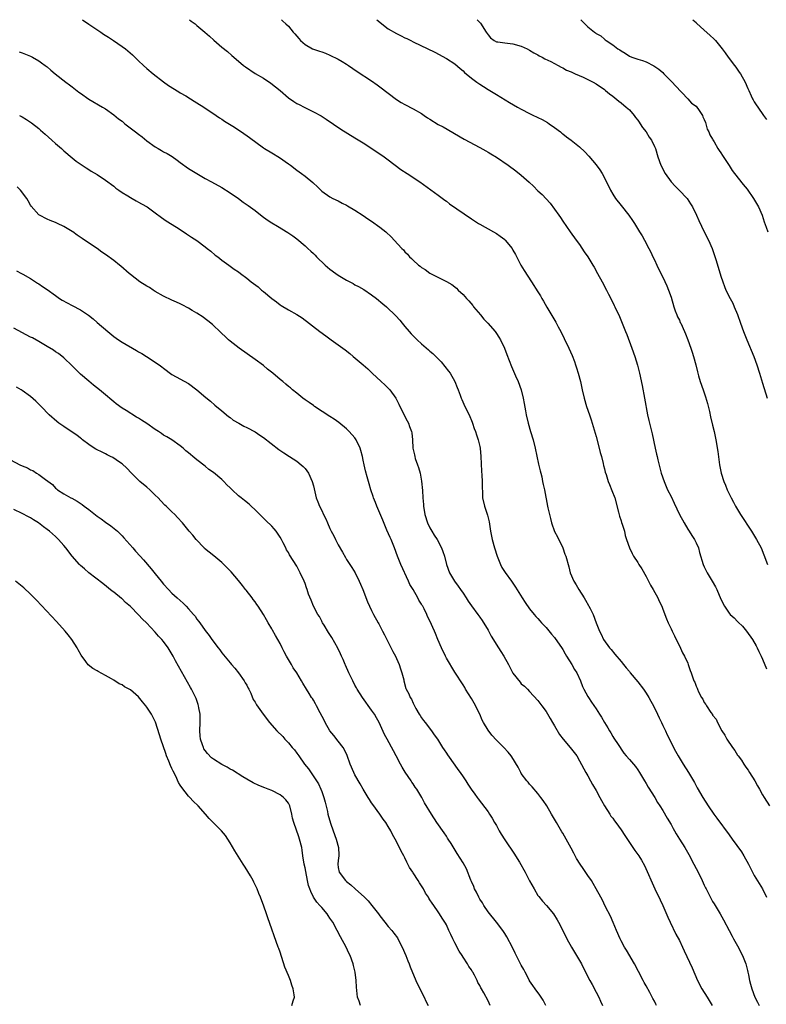
# Model space of a CAD drawing. Units: inches. Extents: x 2559000 to 2562000, y 1506000 to 1509000.
# Drawn here: x 2561272 to 2561452, y 1508763 to 1509000 of the extents above; entities that cross this region are included whole.
import ezdxf

# ---------------------------------------------------------------- set-up
doc = ezdxf.new("R2010")
doc.units = ezdxf.units.IN
doc.header["$MEASUREMENT"] = 0
doc.layers.add('LD25591506_10ft', color=122, linetype='Continuous')

msp = doc.modelspace()

# ---------------------------------------------------------------- linework, layer by layer
at = {"layer": 'LD25591506_10ft'}
for points, elevation in [([(2561287.44, 1509000), (2561287.77, 1508999.77), (2561289.04, 1508998.96), (2561291.9, 1508997), (2561292.54, 1508996.54), (2561293.75, 1508995.76), (2561294.95, 1508995), (2561297, 1508993.59), (2561297.81, 1508993), (2561299.53, 1508991.53), (2561300.12, 1508991), (2561301, 1508990.13), (2561302.19, 1508989), (2561303, 1508988.27), (2561304.51, 1508987), (2561307, 1508985.06), (2561308.18, 1508984.18), (2561310.62, 1508982.62), (2561311, 1508982.44), (2561312.33, 1508981.67), (2561313.43, 1508981), (2561314.38, 1508980.38), (2561315, 1508980.04), (2561316.66, 1508979), (2561319.65, 1508977), (2561320.43, 1508976.43), (2561321, 1508976.08), (2561321.63, 1508975.63), (2561323.61, 1508974.39), (2561325.76, 1508973), (2561327.68, 1508971.68), (2561331, 1508969.19), (2561331.28, 1508969), (2561333, 1508967.95), (2561334.85, 1508966.85), (2561337, 1508965.38), (2561337.53, 1508965), (2561339, 1508963.86), (2561340.16, 1508963), (2561341, 1508962.34), (2561342.84, 1508960.84), (2561343, 1508960.66), (2561343.9, 1508959.9), (2561345, 1508958.8), (2561347, 1508957.37), (2561347.72, 1508957), (2561349, 1508956.41), (2561349.91, 1508955.91), (2561351, 1508955.38), (2561351.23, 1508955.23), (2561353, 1508954.19), (2561355, 1508952.9), (2561356.11, 1508952.11), (2561357, 1508951.54), (2561359, 1508950.09), (2561360.39, 1508949), (2561361.75, 1508947.75), (2561362.46, 1508947), (2561364.29, 1508945), (2561364.64, 1508944.64), (2561365, 1508944.22), (2561365.63, 1508943.63), (2561366.14, 1508943), (2561366.6, 1508942.6), (2561367, 1508942.16), (2561368.27, 1508941), (2561368.7, 1508940.7), (2561369, 1508940.44), (2561369.9, 1508939.9), (2561371, 1508939.06), (2561375, 1508937.04), (2561376.3, 1508936.3), (2561377.42, 1508935.42), (2561377.84, 1508935), (2561379, 1508933.91), (2561379.79, 1508933), (2561380.39, 1508932.39), (2561381.31, 1508931.31), (2561381.51, 1508931), (2561383.15, 1508929), (2561384.02, 1508928.02), (2561384.95, 1508927), (2561386.68, 1508925), (2561387, 1508924.56), (2561387.63, 1508923.63), (2561387.98, 1508923), (2561388.95, 1508921), (2561389.54, 1508919.54), (2561390.07, 1508918.07), (2561390.63, 1508916.63), (2561391.63, 1508914.37), (2561392.21, 1508913), (2561392.95, 1508911), (2561393.47, 1508909), (2561393.72, 1508907.72), (2561394.01, 1508905.99), (2561394.2, 1508905), (2561394.64, 1508903), (2561395.2, 1508901), (2561395.83, 1508899), (2561396.37, 1508897), (2561397.14, 1508893.14), (2561397.5, 1508891.5), (2561397.66, 1508891), (2561397.9, 1508890.1), (2561398.13, 1508889), (2561398.26, 1508888.26), (2561398.55, 1508887), (2561399.33, 1508883), (2561399.39, 1508882.61), (2561399.74, 1508881), (2561400.04, 1508880.04), (2561400.23, 1508879), (2561400.97, 1508876.97), (2561401.67, 1508875.67), (2561403, 1508873), (2561403.5, 1508871.5), (2561403.7, 1508871), (2561404.41, 1508868.41), (2561404.76, 1508867), (2561405.59, 1508865), (2561406.15, 1508864.15), (2561406.81, 1508863), (2561408.11, 1508861), (2561408.45, 1508860.45), (2561409.16, 1508859.16), (2561409.26, 1508859), (2561409.54, 1508858.46), (2561410.25, 1508857), (2561411, 1508855), (2561411.79, 1508853), (2561412.23, 1508852.23), (2561412.78, 1508851), (2561414.17, 1508849), (2561414.57, 1508848.57), (2561415.47, 1508847.47), (2561417, 1508845.71), (2561417.59, 1508845), (2561418.2, 1508844.2), (2561419, 1508843.27), (2561419.21, 1508843), (2561421, 1508840.82), (2561422.37, 1508839), (2561423, 1508838.11), (2561423.67, 1508837), (2561424.15, 1508836.15), (2561424.76, 1508835), (2561425.72, 1508833), (2561426.11, 1508832.11), (2561426.67, 1508831), (2561427, 1508830.29), (2561427.66, 1508829), (2561428.09, 1508828.09), (2561430.11, 1508824.11), (2561430.72, 1508823), (2561431.91, 1508821), (2561433.2, 1508819), (2561434.38, 1508817), (2561434.61, 1508816.61), (2561435.31, 1508815.31), (2561436.62, 1508813), (2561437.9, 1508811), (2561439.3, 1508809), (2561440.04, 1508808.04), (2561443, 1508804), (2561443.7, 1508803), (2561445.92, 1508799.92), (2561446.51, 1508799), (2561447.62, 1508797), (2561448.59, 1508795), (2561449, 1508794.23), (2561450.95, 1508791), (2561451.98, 1508789)], 9620), ([(2561313.19, 1509000), (2561313.66, 1508999.66), (2561314.56, 1508999), (2561315, 1508998.64), (2561316.91, 1508997), (2561318, 1508996), (2561319.06, 1508995.06), (2561321, 1508993.41), (2561322.33, 1508992.33), (2561323.42, 1508991.42), (2561325, 1508990.03), (2561326.23, 1508989), (2561326.66, 1508988.66), (2561329, 1508987.1), (2561331, 1508985.92), (2561332.76, 1508984.76), (2561333.88, 1508983.88), (2561335, 1508982.95), (2561337, 1508981.24), (2561338.3, 1508980.3), (2561339, 1508979.87), (2561339.57, 1508979.57), (2561340.76, 1508979), (2561343, 1508977.88), (2561344.85, 1508976.85), (2561346.07, 1508976.07), (2561349.64, 1508973.64), (2561353, 1508971.62), (2561355, 1508970.36), (2561359, 1508967.71), (2561360.02, 1508967), (2561361, 1508966.28), (2561364.01, 1508964.01), (2561365.59, 1508963), (2561368.57, 1508961), (2561373, 1508957.81), (2561374.6, 1508956.6), (2561375, 1508956.33), (2561375.76, 1508955.76), (2561381, 1508952.1), (2561382.67, 1508951), (2561383, 1508950.8), (2561386.3, 1508949), (2561387, 1508948.59), (2561387.93, 1508947.93), (2561389, 1508947.12), (2561389.13, 1508947), (2561390.77, 1508945), (2561391, 1508944.61), (2561391.57, 1508943.57), (2561392.89, 1508941), (2561393.68, 1508939.68), (2561395.47, 1508937), (2561397, 1508934.6), (2561397.6, 1508933.6), (2561397.93, 1508933), (2561398.34, 1508932.34), (2561399.14, 1508930.86), (2561401.26, 1508927.26), (2561401.83, 1508926.17), (2561402.49, 1508925), (2561403.34, 1508923.34), (2561404.45, 1508921), (2561405.23, 1508919.23), (2561405.78, 1508917.78), (2561406.06, 1508917), (2561406.27, 1508916.27), (2561406.69, 1508915), (2561407.22, 1508913), (2561407.63, 1508911), (2561408.08, 1508909), (2561408.69, 1508907), (2561409.37, 1508905), (2561409.76, 1508903.76), (2561410.03, 1508903), (2561411, 1508899.8), (2561411.73, 1508897), (2561411.94, 1508895.94), (2561412.25, 1508895), (2561412.7, 1508893.3), (2561412.78, 1508892.78), (2561413, 1508892), (2561413.18, 1508891.18), (2561413.39, 1508890.61), (2561413.9, 1508889), (2561414.24, 1508888.24), (2561414.8, 1508886.8), (2561415.45, 1508885), (2561416.38, 1508881.62), (2561416.6, 1508880.6), (2561417, 1508879.53), (2561417.12, 1508879.12), (2561417.28, 1508878.72), (2561417.79, 1508877), (2561417.99, 1508875.99), (2561418.31, 1508875), (2561419.01, 1508873), (2561419.63, 1508871.63), (2561419.99, 1508871), (2561421, 1508869.5), (2561421.29, 1508869), (2561421.95, 1508867.95), (2561423, 1508866.14), (2561424.07, 1508864.07), (2561424.7, 1508863), (2561425.82, 1508861), (2561426.16, 1508860.16), (2561426.75, 1508859), (2561427, 1508858.31), (2561427.91, 1508855.91), (2561428.31, 1508855), (2561429, 1508853.55), (2561429.23, 1508853), (2561429.84, 1508851.84), (2561430.2, 1508851), (2561431, 1508849.47), (2561431.79, 1508847.79), (2561432.26, 1508847), (2561433, 1508845.29), (2561433.14, 1508845), (2561433.56, 1508843.56), (2561433.8, 1508843), (2561434.48, 1508841), (2561434.68, 1508840.68), (2561435, 1508839.75), (2561435.25, 1508839.25), (2561435.34, 1508839), (2561435.61, 1508838.39), (2561436.35, 1508837), (2561436.62, 1508836.62), (2561437, 1508835.83), (2561437.34, 1508835.34), (2561437.53, 1508835), (2561438.6, 1508833.4), (2561438.94, 1508832.94), (2561439, 1508832.82), (2561439.83, 1508831.83), (2561440.2, 1508831), (2561441.25, 1508829), (2561441.97, 1508827.97), (2561442.43, 1508827), (2561443.75, 1508825), (2561444.31, 1508824.31), (2561445, 1508823.19), (2561445.09, 1508823.09), (2561445.13, 1508823), (2561445.96, 1508821.96), (2561446.53, 1508821), (2561447, 1508820.28), (2561447.55, 1508819.55), (2561447.86, 1508819), (2561449.11, 1508817), (2561449.81, 1508815.81), (2561450.28, 1508815), (2561451, 1508813.65), (2561451.37, 1508813), (2561452.68, 1508811)], 9630), ([(2561335.31, 1509000), (2561335.68, 1508999.68), (2561336.36, 1508999), (2561337, 1508998.43), (2561338.17, 1508997), (2561338.58, 1508996.58), (2561339, 1508996.01), (2561339.5, 1508995.5), (2561339.9, 1508995), (2561341, 1508994.02), (2561342.81, 1508993), (2561343, 1508992.91), (2561344.47, 1508992.47), (2561345, 1508992.25), (2561345.94, 1508991.94), (2561347, 1508991.51), (2561349, 1508990.52), (2561349.95, 1508989.95), (2561351, 1508989.28), (2561351.43, 1508989), (2561353.53, 1508987.53), (2561357, 1508985.27), (2561358.32, 1508984.32), (2561359, 1508983.85), (2561361, 1508982.31), (2561363, 1508980.79), (2561364.1, 1508980.1), (2561365, 1508979.58), (2561367, 1508978.57), (2561369, 1508977.44), (2561369.65, 1508977), (2561370.44, 1508976.44), (2561371, 1508976.07), (2561373, 1508974.82), (2561374.2, 1508974.2), (2561379.28, 1508971.28), (2561383, 1508969.29), (2561384.45, 1508968.45), (2561385, 1508968.16), (2561385.71, 1508967.71), (2561387, 1508966.93), (2561389.84, 1508965), (2561391.65, 1508963.65), (2561393, 1508962.59), (2561394.91, 1508960.91), (2561395.94, 1508959.94), (2561397, 1508958.89), (2561397.98, 1508957.98), (2561398.95, 1508956.95), (2561399.9, 1508955.9), (2561402.05, 1508953), (2561402.44, 1508952.44), (2561403, 1508951.57), (2561404.75, 1508949), (2561406.18, 1508947), (2561407, 1508945.91), (2561408.15, 1508944.15), (2561408.96, 1508943), (2561410.2, 1508941), (2561410.48, 1508940.48), (2561411.34, 1508939), (2561412.45, 1508937), (2561413.5, 1508935), (2561413.98, 1508933.98), (2561414.49, 1508933), (2561415.31, 1508931.31), (2561415.48, 1508931), (2561416.62, 1508928.62), (2561417.27, 1508927), (2561418.05, 1508925), (2561418.33, 1508924.33), (2561419.57, 1508921), (2561420.28, 1508919), (2561420.92, 1508916.92), (2561421.39, 1508915), (2561422.04, 1508912.04), (2561422.63, 1508909), (2561423.31, 1508905), (2561423.62, 1508903.62), (2561424.46, 1508900.46), (2561425.16, 1508897), (2561425.53, 1508895.53), (2561425.64, 1508895), (2561425.82, 1508894.18), (2561426.66, 1508891), (2561427.31, 1508889), (2561427.8, 1508887.8), (2561428.17, 1508887), (2561429, 1508885.32), (2561429.73, 1508883.73), (2561431.06, 1508881), (2561432.13, 1508879), (2561433, 1508877.51), (2561433.33, 1508877), (2561433.96, 1508875.96), (2561434.63, 1508875), (2561435, 1508874.25), (2561435.58, 1508873), (2561435.87, 1508871.87), (2561436.71, 1508869), (2561437, 1508868.43), (2561437.67, 1508867), (2561438.89, 1508865), (2561439.65, 1508863.65), (2561439.98, 1508863), (2561441, 1508860.68), (2561441.83, 1508859), (2561443, 1508857.28), (2561443.25, 1508857), (2561444.15, 1508856.15), (2561445, 1508855.31), (2561445.16, 1508855.16), (2561446.15, 1508854.15), (2561447.14, 1508853), (2561448.57, 1508851), (2561449.45, 1508849.45), (2561449.73, 1508849), (2561450.12, 1508848.12), (2561450.7, 1508847), (2561451, 1508846.27), (2561451.92, 1508843.92)], 9640), ([(2561358.25, 1509000), (2561359, 1508999.4), (2561359.47, 1508999), (2561361, 1508997.83), (2561363, 1508996.64), (2561364.12, 1508996.12), (2561365, 1508995.66), (2561365.47, 1508995.47), (2561366.46, 1508995), (2561367, 1508994.71), (2561372.2, 1508992.2), (2561375, 1508990.7), (2561377, 1508989.39), (2561378.27, 1508988.27), (2561379, 1508987.69), (2561379.34, 1508987.34), (2561381, 1508985.94), (2561382.33, 1508985), (2561383, 1508984.5), (2561383.94, 1508983.94), (2561385, 1508983.25), (2561385.44, 1508983), (2561387, 1508981.99), (2561390.12, 1508980.12), (2561392.07, 1508979), (2561393, 1508978.47), (2561395, 1508977.44), (2561395.94, 1508977), (2561396.68, 1508976.68), (2561397, 1508976.51), (2561398.02, 1508976.02), (2561399.29, 1508975.29), (2561399.73, 1508975), (2561401, 1508974.09), (2561402.39, 1508973), (2561402.74, 1508972.74), (2561403, 1508972.52), (2561403.87, 1508971.87), (2561404.97, 1508971), (2561407, 1508969.42), (2561408.25, 1508968.25), (2561409.22, 1508967.22), (2561411, 1508965.13), (2561411.9, 1508963.9), (2561412.46, 1508963), (2561413.49, 1508961), (2561414.46, 1508959), (2561415, 1508958.07), (2561415.68, 1508957), (2561417, 1508955.29), (2561418.83, 1508953), (2561419.73, 1508951.73), (2561420.21, 1508951), (2561421.45, 1508949), (2561422.02, 1508948.02), (2561422.59, 1508947), (2561423.63, 1508945), (2561424.13, 1508944.13), (2561424.63, 1508943), (2561425, 1508942.27), (2561425.57, 1508941), (2561426.52, 1508939), (2561427, 1508938.07), (2561428, 1508936), (2561428.42, 1508935), (2561429, 1508933.32), (2561429.66, 1508931), (2561429.98, 1508929.98), (2561430.41, 1508929), (2561430.58, 1508928.58), (2561431, 1508927.75), (2561431.23, 1508927.23), (2561431.36, 1508927), (2561432.24, 1508925), (2561432.44, 1508924.44), (2561433.02, 1508923), (2561433.76, 1508921), (2561434.05, 1508920.05), (2561434.42, 1508919), (2561434.95, 1508917.05), (2561435.34, 1508915.34), (2561435.64, 1508914.36), (2561436.02, 1508913), (2561436.73, 1508911), (2561437.31, 1508909.31), (2561437.73, 1508907.73), (2561438.21, 1508905.79), (2561438.49, 1508904.49), (2561439, 1508902.5), (2561439.35, 1508901), (2561439.77, 1508899), (2561440.21, 1508896.21), (2561440.65, 1508893), (2561441.03, 1508891), (2561441.69, 1508889), (2561442.09, 1508888.09), (2561442.53, 1508887), (2561443.48, 1508885), (2561444.03, 1508884.03), (2561444.51, 1508883), (2561445.68, 1508881), (2561448.35, 1508877), (2561449.56, 1508875), (2561450.63, 1508873), (2561451.33, 1508871.33), (2561452.16, 1508869)], 9650), ([(2561382.41, 1509000), (2561383.19, 1508999.19), (2561384.59, 1508997), (2561385, 1508996.32), (2561385.62, 1508995.62), (2561386.49, 1508995), (2561387, 1508994.67), (2561387.36, 1508994.64), (2561389, 1508994.4), (2561391, 1508994.22), (2561393, 1508993.65), (2561394.41, 1508993), (2561395, 1508992.69), (2561396.04, 1508992.04), (2561397, 1508991.53), (2561397.32, 1508991.32), (2561398.01, 1508991), (2561398.62, 1508990.62), (2561400.09, 1508989.91), (2561401, 1508989.43), (2561401.9, 1508989), (2561402.6, 1508988.6), (2561403, 1508988.42), (2561403.89, 1508987.89), (2561405, 1508987.44), (2561405.29, 1508987.29), (2561405.98, 1508987), (2561407.84, 1508986.16), (2561409, 1508985.63), (2561410.27, 1508985), (2561411, 1508984.59), (2561413, 1508983.2), (2561413.25, 1508983), (2561414.19, 1508982.19), (2561415, 1508981.59), (2561416.44, 1508980.44), (2561417, 1508980.04), (2561418.23, 1508979), (2561419, 1508978.3), (2561420.11, 1508977), (2561420.47, 1508976.47), (2561421, 1508975.85), (2561421.33, 1508975.33), (2561421.59, 1508975), (2561422.1, 1508974.1), (2561423, 1508973), (2561423.74, 1508971.74), (2561424.29, 1508971), (2561425, 1508969.55), (2561425.23, 1508969), (2561425.85, 1508967), (2561426.58, 1508965), (2561427.62, 1508963), (2561429.06, 1508961), (2561429.98, 1508959.98), (2561430.99, 1508959), (2561432.84, 1508957), (2561433.7, 1508955.7), (2561434.14, 1508955), (2561435.11, 1508953), (2561435.68, 1508951.68), (2561437, 1508949), (2561438.02, 1508947), (2561438.88, 1508945), (2561439.86, 1508942.14), (2561441, 1508938.34), (2561441.43, 1508937), (2561441.85, 1508935.85), (2561442.2, 1508935), (2561443.2, 1508933), (2561443.83, 1508931.83), (2561444.21, 1508931), (2561445, 1508929.15), (2561445.73, 1508927), (2561446.45, 1508925), (2561447.23, 1508923), (2561448.92, 1508919), (2561449.65, 1508917), (2561450.28, 1508915), (2561451, 1508912.6), (2561452.1, 1508909)], 9660), ([(2561407.28, 1509000), (2561407.65, 1508999.65), (2561408.25, 1508999), (2561409, 1508998.3), (2561410.56, 1508997), (2561410.83, 1508996.83), (2561411, 1508996.68), (2561412.09, 1508996.09), (2561413, 1508995.28), (2561413.18, 1508995.18), (2561413.39, 1508995), (2561415, 1508993.94), (2561416.2, 1508993), (2561416.72, 1508992.72), (2561417, 1508992.48), (2561417.99, 1508991.99), (2561419, 1508991.25), (2561419.54, 1508991), (2561421, 1508990.49), (2561422.17, 1508990.17), (2561423, 1508989.83), (2561424.9, 1508988.9), (2561426.07, 1508988.07), (2561427, 1508987.27), (2561427.3, 1508987), (2561429.27, 1508985), (2561430.06, 1508984.06), (2561433.05, 1508981), (2561433.94, 1508979.94), (2561435, 1508979.18), (2561435.16, 1508979), (2561435.58, 1508978.42), (2561436.55, 1508977), (2561436.65, 1508976.65), (2561437, 1508976), (2561437.25, 1508975.25), (2561437.39, 1508975), (2561437.69, 1508973.69), (2561438.09, 1508973), (2561438.3, 1508972.3), (2561439, 1508971.29), (2561439.08, 1508971.08), (2561439.36, 1508970.64), (2561440.25, 1508969), (2561440.53, 1508968.53), (2561441, 1508968.02), (2561441.36, 1508967.36), (2561443, 1508964.92), (2561443.73, 1508963.72), (2561444.22, 1508963), (2561446.37, 1508960.37), (2561447.29, 1508959.29), (2561448.86, 1508957), (2561450.05, 1508955), (2561450.92, 1508953), (2561451.41, 1508951.41), (2561451.87, 1508950.13), (2561452.25, 1508949)], 9670), ([(2561434.24, 1509000), (2561435, 1508999.29), (2561435.14, 1508999.14), (2561437, 1508997.46), (2561438.31, 1508996.31), (2561439.34, 1508995.34), (2561439.65, 1508995), (2561441, 1508993.4), (2561441.31, 1508993), (2561442.04, 1508992.04), (2561442.77, 1508991), (2561444.24, 1508989), (2561444.58, 1508988.58), (2561445.41, 1508987.41), (2561445.66, 1508987), (2561446.81, 1508985), (2561447.44, 1508983.44), (2561447.68, 1508983), (2561448.3, 1508981.7), (2561448.58, 1508981), (2561448.73, 1508980.73), (2561449, 1508980.27), (2561449.5, 1508979.5), (2561449.89, 1508979), (2561451.24, 1508977), (2561451.97, 1508975.97)], 9680), ([(2561272.28, 1508992.28), (2561273, 1508992.04), (2561275, 1508991.23), (2561275.44, 1508991), (2561277, 1508990.09), (2561277.62, 1508989.62), (2561278.52, 1508989), (2561279, 1508988.64), (2561279.88, 1508987.88), (2561280.92, 1508987), (2561283.5, 1508985), (2561284.35, 1508984.35), (2561285, 1508983.89), (2561286.61, 1508982.61), (2561287, 1508982.31), (2561289, 1508980.92), (2561292.33, 1508979), (2561293, 1508978.56), (2561295, 1508977.15), (2561296.19, 1508976.19), (2561297, 1508975.59), (2561297.69, 1508975), (2561300.26, 1508973), (2561301, 1508972.46), (2561301.81, 1508971.81), (2561303, 1508970.91), (2561305, 1508969.43), (2561305.73, 1508969), (2561306.51, 1508968.51), (2561307, 1508968.23), (2561307.82, 1508967.82), (2561309.07, 1508967.07), (2561310.25, 1508966.25), (2561311, 1508965.67), (2561313, 1508964.24), (2561314.99, 1508963), (2561317, 1508961.84), (2561318.52, 1508961), (2561321, 1508959.67), (2561323, 1508958.4), (2561324.98, 1508956.98), (2561326.16, 1508956.16), (2561327.36, 1508955.36), (2561329, 1508954.14), (2561330.73, 1508952.73), (2561331.89, 1508951.89), (2561333, 1508951.14), (2561334.37, 1508950.37), (2561336.87, 1508948.87), (2561338.05, 1508948.05), (2561339, 1508947.33), (2561341, 1508945.64), (2561341.68, 1508945), (2561342.38, 1508944.38), (2561343, 1508943.78), (2561343.4, 1508943.4), (2561343.77, 1508943), (2561345.81, 1508941), (2561347, 1508940.03), (2561348.37, 1508939), (2561349, 1508938.59), (2561351, 1508937.37), (2561352.54, 1508936.54), (2561353, 1508936.27), (2561353.84, 1508935.84), (2561355.1, 1508935.1), (2561357, 1508933.86), (2561358.19, 1508933), (2561359.7, 1508931.7), (2561360.56, 1508931), (2561362.81, 1508928.81), (2561363.76, 1508927.76), (2561364.37, 1508927), (2561365, 1508926.27), (2561366.03, 1508925), (2561366.49, 1508924.49), (2561367.47, 1508923.47), (2561367.96, 1508923), (2561369, 1508922.07), (2561370.65, 1508920.65), (2561371, 1508920.32), (2561371.72, 1508919.72), (2561373, 1508918.44), (2561373.74, 1508917.74), (2561374.65, 1508916.65), (2561375.53, 1508915.53), (2561375.9, 1508915), (2561377.03, 1508913), (2561377.54, 1508911.54), (2561377.8, 1508911), (2561378.29, 1508909.71), (2561378.54, 1508909), (2561378.7, 1508908.7), (2561379.46, 1508907), (2561380.47, 1508905), (2561381.2, 1508903.2), (2561381.29, 1508903), (2561381.69, 1508901.69), (2561381.99, 1508901), (2561382.22, 1508900.22), (2561382.62, 1508899), (2561383, 1508897.37), (2561383.07, 1508897), (2561383.28, 1508895), (2561383.44, 1508891.44), (2561383.52, 1508890.48), (2561383.59, 1508889), (2561383.57, 1508887.57), (2561383.66, 1508886.34), (2561383.7, 1508885), (2561384.18, 1508883), (2561384.88, 1508880.88), (2561385.27, 1508879.27), (2561385.62, 1508877), (2561385.84, 1508875.84), (2561385.99, 1508875), (2561386.54, 1508873), (2561387.2, 1508871), (2561387.35, 1508870.65), (2561388, 1508869), (2561388.32, 1508868.32), (2561389.09, 1508867.09), (2561390.61, 1508865), (2561390.79, 1508864.79), (2561391.59, 1508863.59), (2561393.17, 1508861), (2561393.9, 1508859.9), (2561395, 1508858.35), (2561396.08, 1508857), (2561396.5, 1508856.5), (2561397, 1508856.01), (2561397.44, 1508855.44), (2561397.88, 1508855), (2561398.42, 1508854.42), (2561399, 1508853.86), (2561400.29, 1508852.28), (2561401, 1508851.48), (2561402.83, 1508848.83), (2561403, 1508848.55), (2561403.53, 1508847.53), (2561403.88, 1508847), (2561405.11, 1508845), (2561405.79, 1508843.79), (2561406.32, 1508843), (2561407.23, 1508841), (2561407.7, 1508839.7), (2561408.06, 1508839), (2561409, 1508837.31), (2561409.19, 1508837), (2561409.91, 1508835.91), (2561411, 1508834.3), (2561411.82, 1508833), (2561412.28, 1508832.28), (2561413, 1508831), (2561413.77, 1508829.77), (2561414.18, 1508829), (2561414.52, 1508828.52), (2561415, 1508827.66), (2561415.28, 1508827.28), (2561416.27, 1508825.73), (2561416.76, 1508825), (2561417, 1508824.6), (2561417.67, 1508823.67), (2561418.23, 1508823), (2561419, 1508822.13), (2561420.43, 1508820.43), (2561421, 1508819.68), (2561421.42, 1508819), (2561422.59, 1508817), (2561423, 1508816.35), (2561423.5, 1508815.5), (2561425.1, 1508813), (2561425.78, 1508811.78), (2561426.31, 1508811), (2561427, 1508809.86), (2561428.04, 1508808.04), (2561429, 1508806.46), (2561429.51, 1508805.51), (2561429.84, 1508805), (2561430.27, 1508804.27), (2561431.07, 1508803), (2561432.28, 1508801), (2561433.26, 1508799.26), (2561434.45, 1508797), (2561435, 1508795.93), (2561435.33, 1508795.33), (2561436.49, 1508793), (2561437, 1508791.9), (2561437.31, 1508791.31), (2561437.45, 1508791), (2561438.64, 1508788.64), (2561439, 1508788.01), (2561439.39, 1508787.39), (2561440.8, 1508785), (2561441.6, 1508783.6), (2561443, 1508781), (2561443.67, 1508779.67), (2561444.02, 1508779), (2561445, 1508777.3), (2561446.2, 1508775), (2561446.97, 1508773), (2561447.36, 1508771.36), (2561447.46, 1508771), (2561447.62, 1508770.38), (2561447.9, 1508769), (2561448.11, 1508768.11), (2561448.41, 1508767), (2561449.15, 1508765), (2561449.78, 1508763.78), (2561450.2, 1508763)], 9610), ([(2561272.39, 1508977), (2561273, 1508976.66), (2561274, 1508976), (2561275.2, 1508975.2), (2561277, 1508973.8), (2561277.44, 1508973.44), (2561278.51, 1508972.51), (2561280.16, 1508971), (2561281, 1508970.21), (2561282.41, 1508969), (2561283, 1508968.44), (2561285, 1508966.79), (2561286.01, 1508966.01), (2561288.37, 1508964.37), (2561289, 1508963.99), (2561289.59, 1508963.59), (2561291, 1508962.76), (2561293, 1508961.43), (2561295, 1508959.95), (2561295.52, 1508959.52), (2561296.26, 1508959), (2561297, 1508958.46), (2561298.37, 1508957.63), (2561299, 1508957.22), (2561299.4, 1508957), (2561300.41, 1508956.41), (2561301, 1508956.15), (2561301.72, 1508955.72), (2561303.06, 1508955), (2561305, 1508953.6), (2561306.48, 1508952.48), (2561307.65, 1508951.65), (2561310.09, 1508950.09), (2561311, 1508949.53), (2561312.52, 1508948.52), (2561313, 1508948.22), (2561313.71, 1508947.71), (2561315, 1508946.88), (2561317, 1508945.4), (2561317.51, 1508945), (2561318.32, 1508944.32), (2561319.42, 1508943.42), (2561320.01, 1508943), (2561321, 1508942.21), (2561322.71, 1508941), (2561324, 1508940), (2561325, 1508939.34), (2561325.48, 1508939), (2561327, 1508937.87), (2561328.09, 1508937), (2561329.74, 1508935.74), (2561330.56, 1508935), (2561331, 1508934.65), (2561333, 1508932.95), (2561334.14, 1508932.14), (2561335, 1508931.46), (2561335.3, 1508931.3), (2561337, 1508930.28), (2561339, 1508929.15), (2561340.3, 1508928.3), (2561344.53, 1508925), (2561345.98, 1508923.98), (2561347.32, 1508923), (2561349, 1508921.84), (2561350.07, 1508921), (2561350.61, 1508920.61), (2561351.74, 1508919.74), (2561352.6, 1508919), (2561355, 1508917), (2561356.06, 1508916.06), (2561357.18, 1508915), (2561359.33, 1508913), (2561360.21, 1508912.21), (2561361.2, 1508911.2), (2561361.37, 1508911), (2561362.81, 1508909), (2561362.88, 1508908.88), (2561363.57, 1508907.57), (2561365, 1508904.57), (2561365.52, 1508903.52), (2561365.85, 1508903), (2561366.15, 1508902.15), (2561366.63, 1508901), (2561366.68, 1508900.68), (2561366.86, 1508899), (2561366.95, 1508897), (2561367.34, 1508895.34), (2561367.36, 1508895), (2561367.48, 1508894.52), (2561368.01, 1508893), (2561368.3, 1508892.3), (2561368.66, 1508891), (2561369.04, 1508889.04), (2561369.21, 1508886.79), (2561369.3, 1508885), (2561369.45, 1508883.45), (2561369.5, 1508883), (2561369.84, 1508881), (2561370.44, 1508879), (2561371, 1508877.81), (2561371.46, 1508877), (2561372.08, 1508876.08), (2561372.78, 1508875), (2561373.84, 1508873), (2561374.15, 1508872.15), (2561374.51, 1508871), (2561375.02, 1508869), (2561375.73, 1508867), (2561376.92, 1508865), (2561377.83, 1508863.83), (2561378.36, 1508863), (2561379, 1508862.11), (2561379.74, 1508861), (2561380.22, 1508860.22), (2561381, 1508859.09), (2561382.56, 1508857), (2561383, 1508856.35), (2561383.57, 1508855.57), (2561385, 1508853.19), (2561385.78, 1508851.78), (2561387.51, 1508849), (2561388.07, 1508848.07), (2561388.79, 1508847), (2561389.91, 1508845), (2561391, 1508842.9), (2561392.69, 1508840.69), (2561393, 1508840.35), (2561393.73, 1508839.73), (2561394.5, 1508839), (2561395, 1508838.51), (2561397, 1508836.35), (2561397.96, 1508835), (2561399, 1508833.63), (2561399.96, 1508831.96), (2561400.53, 1508831), (2561401, 1508830.25), (2561402.15, 1508828.15), (2561403.03, 1508827.03), (2561404.77, 1508825), (2561406.31, 1508823), (2561407, 1508821.83), (2561408.52, 1508819), (2561409, 1508818.2), (2561409.67, 1508817), (2561410.13, 1508816.13), (2561411, 1508814.66), (2561411.91, 1508813), (2561412.28, 1508812.28), (2561413.03, 1508811), (2561414.28, 1508809), (2561414.54, 1508808.54), (2561415, 1508807.99), (2561415.41, 1508807.41), (2561415.72, 1508807), (2561417, 1508805.25), (2561417.87, 1508803.87), (2561419, 1508802.14), (2561419.8, 1508801), (2561420.28, 1508800.28), (2561421.23, 1508799), (2561421.9, 1508797.9), (2561422.6, 1508796.6), (2561423.22, 1508795.22), (2561424.44, 1508792.44), (2561425.12, 1508791), (2561426.41, 1508788.41), (2561427.05, 1508787.05), (2561428.25, 1508784.25), (2561428.81, 1508783), (2561430.17, 1508780.17), (2561431, 1508778.6), (2561431.78, 1508777), (2561432.15, 1508776.15), (2561434.04, 1508772.04), (2561435.35, 1508769), (2561436.4, 1508767), (2561437.68, 1508765), (2561438.17, 1508764.17), (2561438.89, 1508763)], 9600), ([(2561425.5, 1508763), (2561425.33, 1508763.33), (2561425, 1508764.05), (2561424.65, 1508764.65), (2561424.49, 1508765), (2561423.93, 1508766.07), (2561423, 1508767.73), (2561422.51, 1508768.51), (2561422.3, 1508769), (2561421.19, 1508771.19), (2561420.21, 1508773), (2561418.28, 1508776.28), (2561417.84, 1508777), (2561417, 1508778.49), (2561416.73, 1508779), (2561415.88, 1508781), (2561415.09, 1508782.91), (2561414.48, 1508784.48), (2561413.28, 1508786.72), (2561412.43, 1508788.43), (2561412.1, 1508789), (2561411.02, 1508791), (2561410.29, 1508792.29), (2561409.87, 1508793), (2561409, 1508794.26), (2561407.9, 1508795.9), (2561407.13, 1508797), (2561406.3, 1508798.3), (2561405.59, 1508799.59), (2561405, 1508800.8), (2561403.81, 1508803), (2561403, 1508804.4), (2561402.76, 1508804.76), (2561401.43, 1508807), (2561401, 1508807.8), (2561400.28, 1508809), (2561399.12, 1508811), (2561398.27, 1508812.27), (2561397.73, 1508813), (2561397, 1508813.94), (2561395.57, 1508815.57), (2561395, 1508816.19), (2561394.64, 1508816.64), (2561394.29, 1508817), (2561393, 1508818.79), (2561392.87, 1508819), (2561392.25, 1508820.25), (2561390.75, 1508822.75), (2561390.57, 1508823), (2561389.85, 1508823.85), (2561388.82, 1508825), (2561387, 1508826.77), (2561385.95, 1508827.95), (2561385, 1508829.15), (2561383.94, 1508831), (2561383.62, 1508831.62), (2561383, 1508833.04), (2561381.68, 1508835.68), (2561381, 1508836.79), (2561379.62, 1508839), (2561379.4, 1508839.4), (2561379, 1508840.05), (2561377, 1508843.16), (2561375, 1508846.52), (2561374.76, 1508847), (2561373.8, 1508849), (2561372.95, 1508851), (2561372.39, 1508852.39), (2561372.09, 1508853), (2561371, 1508855.43), (2561370.48, 1508856.48), (2561370.27, 1508857), (2561369.61, 1508858.39), (2561369.29, 1508859), (2561369.17, 1508859.17), (2561369, 1508859.49), (2561368.4, 1508860.4), (2561368.12, 1508861), (2561366.98, 1508863), (2561366.22, 1508864.22), (2561365.9, 1508865), (2561364.04, 1508869), (2561363.27, 1508871), (2561362.55, 1508873), (2561361.71, 1508875), (2561361.48, 1508875.48), (2561360.7, 1508877.3), (2561359.67, 1508879.67), (2561358.29, 1508883), (2561357.94, 1508883.94), (2561357.5, 1508885), (2561357.38, 1508885.38), (2561356.79, 1508887), (2561356.43, 1508888.43), (2561356.23, 1508889), (2561355.91, 1508890.09), (2561355.57, 1508891.57), (2561355.2, 1508893), (2561355, 1508894.06), (2561354.8, 1508895), (2561354.41, 1508896.41), (2561354.28, 1508897), (2561353.33, 1508899), (2561353, 1508899.45), (2561351.63, 1508901), (2561351, 1508901.61), (2561349.14, 1508903.14), (2561347.99, 1508903.99), (2561347, 1508904.6), (2561343.28, 1508907), (2561343.13, 1508907.13), (2561343, 1508907.2), (2561342, 1508908), (2561341, 1508908.63), (2561340.45, 1508909), (2561339, 1508910.21), (2561337.98, 1508911), (2561337.47, 1508911.47), (2561337, 1508911.81), (2561336.38, 1508912.38), (2561335.64, 1508913), (2561335, 1508913.52), (2561333.29, 1508915), (2561332, 1508916), (2561331, 1508916.83), (2561329, 1508918.3), (2561325.2, 1508921), (2561323, 1508922.68), (2561322.61, 1508923), (2561321.81, 1508923.81), (2561321, 1508924.55), (2561320.79, 1508924.79), (2561318.75, 1508926.75), (2561317.63, 1508927.63), (2561317, 1508928.08), (2561316.48, 1508928.48), (2561315, 1508929.45), (2561313.89, 1508930.11), (2561313, 1508930.66), (2561311.46, 1508931.46), (2561311, 1508931.66), (2561310.1, 1508932.1), (2561309, 1508932.55), (2561307, 1508933.55), (2561305, 1508934.68), (2561304.47, 1508935), (2561303.58, 1508935.58), (2561303, 1508935.93), (2561301.32, 1508937), (2561299, 1508938.75), (2561298.7, 1508939), (2561296.73, 1508940.73), (2561296.41, 1508941), (2561295, 1508942.07), (2561293, 1508943.56), (2561292.14, 1508944.14), (2561291, 1508944.98), (2561288, 1508947), (2561287.39, 1508947.39), (2561286.22, 1508948.22), (2561285.17, 1508949), (2561285, 1508949.11), (2561283, 1508950.29), (2561281.46, 1508951), (2561281.14, 1508951.14), (2561281, 1508951.21), (2561279.71, 1508951.71), (2561279, 1508952), (2561277.16, 1508953), (2561277, 1508953.1), (2561275.17, 1508955.17), (2561275, 1508955.44), (2561274.41, 1508956.41), (2561274.1, 1508957), (2561272.59, 1508959), (2561271.81, 1508959.81)], 9590), ([(2561271.6, 1508939.6), (2561272.84, 1508939), (2561273.19, 1508938.81), (2561275, 1508937.75), (2561276.2, 1508937), (2561276.68, 1508936.68), (2561277, 1508936.5), (2561277.85, 1508935.85), (2561279, 1508935.12), (2561281, 1508933.66), (2561281.94, 1508933), (2561282.59, 1508932.59), (2561285, 1508931.28), (2561287, 1508930.23), (2561288.92, 1508928.92), (2561290.06, 1508928.06), (2561291, 1508927.21), (2561293.6, 1508925), (2561295, 1508923.85), (2561296.16, 1508923), (2561297, 1508922.44), (2561300.47, 1508920.47), (2561301, 1508920.14), (2561301.73, 1508919.73), (2561302.87, 1508919), (2561305.96, 1508917), (2561306.56, 1508916.56), (2561307, 1508916.19), (2561309, 1508914.73), (2561313, 1508912.51), (2561315, 1508911.03), (2561317.18, 1508909.18), (2561318.28, 1508908.28), (2561319.34, 1508907.34), (2561321, 1508905.92), (2561322.6, 1508904.6), (2561323, 1508904.32), (2561323.75, 1508903.75), (2561325.11, 1508903), (2561326.29, 1508902.29), (2561327, 1508901.94), (2561329, 1508900.89), (2561330.11, 1508900.11), (2561331, 1508899.55), (2561334.69, 1508896.69), (2561335.88, 1508895.88), (2561337.3, 1508895), (2561339, 1508893.84), (2561340.11, 1508893), (2561340.56, 1508892.56), (2561341, 1508892.09), (2561341.8, 1508891), (2561342.72, 1508889), (2561343, 1508887.94), (2561343.71, 1508885), (2561344.1, 1508884.1), (2561344.47, 1508883), (2561345, 1508881.97), (2561345.45, 1508881), (2561345.99, 1508879.99), (2561346.4, 1508879), (2561347, 1508877.67), (2561347.32, 1508877), (2561347.91, 1508875.91), (2561348.35, 1508875), (2561349, 1508873.77), (2561350.01, 1508872.01), (2561350.7, 1508870.7), (2561351, 1508870.19), (2561352.29, 1508868.29), (2561353.07, 1508867), (2561354.05, 1508865), (2561354.32, 1508864.32), (2561354.89, 1508863), (2561356.02, 1508860.02), (2561357, 1508857.97), (2561357.47, 1508857), (2561358.55, 1508855), (2561358.72, 1508854.72), (2561359.6, 1508853), (2561360.1, 1508852.1), (2561362.11, 1508848.11), (2561362.72, 1508847), (2561363, 1508846.39), (2561363.63, 1508845), (2561363.92, 1508843.92), (2561364.3, 1508843), (2561364.73, 1508841.27), (2561364.78, 1508841), (2561365.22, 1508839.22), (2561365.33, 1508839), (2561365.94, 1508837.94), (2561366.3, 1508837), (2561366.61, 1508836.61), (2561367, 1508835.64), (2561367.21, 1508835.21), (2561367.29, 1508835), (2561367.63, 1508834.37), (2561368.43, 1508833), (2561368.67, 1508832.67), (2561369, 1508832.17), (2561369.51, 1508831.51), (2561369.86, 1508831), (2561371.43, 1508829), (2561372.08, 1508828.07), (2561372.85, 1508827), (2561374.09, 1508825), (2561374.42, 1508824.42), (2561375, 1508823.62), (2561375.24, 1508823.24), (2561377, 1508820.8), (2561377.72, 1508819.72), (2561378.28, 1508819), (2561379, 1508817.96), (2561379.65, 1508817), (2561380.17, 1508816.17), (2561380.98, 1508815), (2561381.79, 1508813.79), (2561382.38, 1508813), (2561382.63, 1508812.63), (2561385, 1508809.57), (2561385.39, 1508809), (2561386, 1508808), (2561386.57, 1508807), (2561387, 1508806.29), (2561387.68, 1508805), (2561388.16, 1508804.16), (2561389, 1508802.84), (2561391.39, 1508799.39), (2561391.64, 1508799), (2561392.55, 1508797.45), (2561392.89, 1508796.89), (2561393.63, 1508795.63), (2561393.91, 1508795), (2561395, 1508792.92), (2561396.07, 1508791), (2561397, 1508789.41), (2561397.18, 1508789.18), (2561398.08, 1508788.08), (2561399.06, 1508787), (2561400.73, 1508785), (2561401.61, 1508783.61), (2561401.96, 1508783), (2561402.96, 1508781.04), (2561403.97, 1508779), (2561405.06, 1508777), (2561405.77, 1508775.77), (2561407, 1508773.83), (2561407.47, 1508773), (2561407.99, 1508771.99), (2561409.5, 1508769), (2561410.02, 1508768.02), (2561411, 1508766.22), (2561411.6, 1508765), (2561412.06, 1508764.06), (2561412.5, 1508763)], 9580), ([(2561398.88, 1508763), (2561398.25, 1508764.25), (2561397.77, 1508765), (2561397.49, 1508765.49), (2561396.35, 1508767), (2561395.8, 1508767.8), (2561395, 1508768.9), (2561394.94, 1508769), (2561393.9, 1508771), (2561393.61, 1508771.6), (2561393, 1508772.68), (2561392.66, 1508773.34), (2561391.56, 1508775.56), (2561390.89, 1508776.89), (2561389.48, 1508779.48), (2561389, 1508780.28), (2561388.53, 1508781), (2561387.05, 1508783.05), (2561385, 1508785.52), (2561384.02, 1508787), (2561383.65, 1508787.65), (2561383, 1508788.57), (2561382.76, 1508789), (2561382.2, 1508790.2), (2561381.78, 1508791), (2561381.57, 1508791.57), (2561381, 1508792.83), (2561380.88, 1508793.12), (2561379.86, 1508795.86), (2561379, 1508797.31), (2561377.56, 1508799.56), (2561376.11, 1508801.89), (2561375.41, 1508803), (2561375.24, 1508803.24), (2561375, 1508803.66), (2561374.48, 1508804.48), (2561372.72, 1508807), (2561371.37, 1508809), (2561369.74, 1508811.74), (2561369.09, 1508813), (2561367.9, 1508815), (2561367.5, 1508815.5), (2561367, 1508816.27), (2561366.7, 1508816.7), (2561366.51, 1508817), (2561365.08, 1508819.08), (2561364.32, 1508820.32), (2561363.96, 1508821), (2561362.93, 1508823), (2561362.24, 1508824.24), (2561360.74, 1508827), (2561360.14, 1508828.14), (2561358.8, 1508831), (2561358.16, 1508832.16), (2561357.67, 1508833), (2561357, 1508834.01), (2561354.84, 1508837), (2561353.57, 1508839), (2561353.36, 1508839.36), (2561353, 1508840), (2561352.49, 1508841), (2561351.56, 1508843), (2561350.77, 1508844.77), (2561350.66, 1508845), (2561350.16, 1508846.16), (2561349.73, 1508847), (2561349.52, 1508847.52), (2561348.86, 1508848.86), (2561347.46, 1508851.46), (2561347, 1508852.14), (2561346.68, 1508852.68), (2561345.57, 1508854.43), (2561345.23, 1508855), (2561345.16, 1508855.16), (2561345, 1508855.42), (2561344.48, 1508856.48), (2561344.11, 1508857), (2561343.01, 1508859.01), (2561342.46, 1508860.46), (2561341.87, 1508861.87), (2561341.55, 1508863), (2561341.37, 1508863.37), (2561341, 1508864.48), (2561340.8, 1508865), (2561339.84, 1508867), (2561339, 1508868.59), (2561337.3, 1508871.3), (2561337, 1508871.89), (2561336.57, 1508872.57), (2561336.38, 1508873), (2561335.76, 1508874.24), (2561335.35, 1508875), (2561335, 1508875.57), (2561334.05, 1508877), (2561333.58, 1508877.58), (2561333, 1508878.19), (2561331.61, 1508879.61), (2561331, 1508880.16), (2561330.58, 1508880.58), (2561330.11, 1508881), (2561329, 1508882.14), (2561328.03, 1508883), (2561327.53, 1508883.53), (2561326.42, 1508884.42), (2561325.64, 1508885), (2561325, 1508885.54), (2561323.48, 1508887), (2561323.22, 1508887.22), (2561323, 1508887.45), (2561322.18, 1508888.18), (2561321.47, 1508889), (2561321, 1508889.43), (2561319, 1508891.1), (2561317.86, 1508891.86), (2561317, 1508892.62), (2561315, 1508894.18), (2561314.03, 1508895), (2561313.44, 1508895.44), (2561313, 1508895.84), (2561312.37, 1508896.37), (2561311.71, 1508897), (2561311, 1508897.55), (2561308.96, 1508899), (2561307.74, 1508899.74), (2561307, 1508900.13), (2561306.47, 1508900.47), (2561305.74, 1508901), (2561305, 1508901.5), (2561303, 1508902.91), (2561301.7, 1508903.7), (2561301, 1508904.17), (2561300.45, 1508904.45), (2561297.98, 1508906.02), (2561297, 1508906.61), (2561295.61, 1508907.61), (2561295, 1508908.1), (2561294.52, 1508908.52), (2561293, 1508909.79), (2561291.59, 1508911), (2561290.14, 1508912.14), (2561289, 1508913.09), (2561287, 1508914.81), (2561285.87, 1508915.87), (2561285, 1508916.76), (2561283, 1508918.66), (2561281.71, 1508919.71), (2561281, 1508920.18), (2561280.52, 1508920.52), (2561279, 1508921.43), (2561277, 1508922.59), (2561275.47, 1508923.47), (2561275, 1508923.7), (2561271, 1508925.87)], 9570), ([(2561385.55, 1508763), (2561385, 1508764.13), (2561383.97, 1508766.03), (2561383.42, 1508767), (2561383.26, 1508767.26), (2561383, 1508767.8), (2561382.54, 1508768.54), (2561382.36, 1508769), (2561381.74, 1508770.26), (2561381.33, 1508771), (2561381.19, 1508771.19), (2561381, 1508771.52), (2561380.38, 1508772.38), (2561380.1, 1508773), (2561379, 1508774.63), (2561378.77, 1508775), (2561378.02, 1508776.02), (2561377, 1508778.07), (2561376.51, 1508779), (2561376.06, 1508780.06), (2561375.61, 1508781), (2561375, 1508782.36), (2561374.76, 1508782.76), (2561374.6, 1508783), (2561374, 1508784), (2561373.33, 1508785), (2561373, 1508785.53), (2561371.97, 1508787), (2561371.55, 1508787.55), (2561371, 1508788.39), (2561370.77, 1508788.77), (2561370.65, 1508789), (2561370, 1508790), (2561369.45, 1508791), (2561368.51, 1508792.51), (2561368.18, 1508793), (2561367, 1508794.84), (2561366.88, 1508795), (2561366.13, 1508796.13), (2561365.72, 1508797), (2561365.45, 1508797.45), (2561365, 1508798.52), (2561364.77, 1508799), (2561364.11, 1508800.11), (2561363.72, 1508801), (2561362.67, 1508803), (2561362.07, 1508804.07), (2561361.62, 1508805), (2561361, 1508806.05), (2561360.39, 1508807), (2561359.8, 1508807.8), (2561359, 1508809), (2561357.29, 1508811.29), (2561357, 1508811.74), (2561356.48, 1508812.48), (2561356.19, 1508813), (2561355, 1508814.99), (2561354.27, 1508816.27), (2561353, 1508818.4), (2561352.7, 1508819), (2561351.89, 1508821), (2561351.12, 1508823.12), (2561350.49, 1508824.49), (2561350.18, 1508825), (2561349, 1508826.55), (2561347.91, 1508827.91), (2561347, 1508829.01), (2561345.86, 1508831), (2561345.6, 1508831.6), (2561344.64, 1508833.36), (2561343.79, 1508835), (2561343.54, 1508835.54), (2561343, 1508836.36), (2561342.76, 1508836.76), (2561342.58, 1508837), (2561342.02, 1508838.02), (2561341.34, 1508839), (2561340.51, 1508840.51), (2561340.18, 1508841), (2561339.02, 1508843), (2561338.18, 1508844.18), (2561337.72, 1508845), (2561337, 1508846.18), (2561336.57, 1508847), (2561335.99, 1508847.99), (2561335.53, 1508849), (2561335, 1508850.04), (2561333.92, 1508851.92), (2561333.19, 1508853.19), (2561333, 1508853.56), (2561332.15, 1508855), (2561331.71, 1508855.71), (2561331.04, 1508857), (2561329.74, 1508859), (2561329.41, 1508859.41), (2561329, 1508860.01), (2561328.56, 1508860.56), (2561328.27, 1508861), (2561326.82, 1508862.82), (2561326.69, 1508863), (2561325.94, 1508863.94), (2561325, 1508865.16), (2561323.22, 1508867.22), (2561321.5, 1508869), (2561321, 1508869.48), (2561319.11, 1508871.11), (2561316.87, 1508872.87), (2561316.74, 1508873), (2561314.79, 1508875), (2561314.03, 1508876.03), (2561313.18, 1508877), (2561311.54, 1508879), (2561310.31, 1508880.31), (2561309.68, 1508881), (2561309, 1508881.64), (2561307.65, 1508883), (2561307.3, 1508883.3), (2561306.3, 1508884.3), (2561305.69, 1508885), (2561305, 1508885.72), (2561303.69, 1508887), (2561303, 1508887.64), (2561301.31, 1508889), (2561301, 1508889.28), (2561299.25, 1508891), (2561298.17, 1508892.17), (2561297, 1508893.21), (2561296.38, 1508893.62), (2561294.76, 1508894.76), (2561294.21, 1508895), (2561293.41, 1508895.41), (2561293, 1508895.59), (2561292.1, 1508896.1), (2561291, 1508896.57), (2561290.74, 1508896.74), (2561290.28, 1508897), (2561289, 1508897.86), (2561287.5, 1508899), (2561287.23, 1508899.23), (2561287, 1508899.39), (2561286.13, 1508900.13), (2561285, 1508900.83), (2561283, 1508902.16), (2561281.8, 1508903), (2561281.36, 1508903.36), (2561279.47, 1508905), (2561277.55, 1508907), (2561276.31, 1508908.31), (2561275, 1508909.43), (2561273, 1508910.85), (2561272.75, 1508911), (2561271.65, 1508911.65)], 9560), ([(2561270.19, 1508894.19), (2561272.42, 1508893), (2561273, 1508892.74), (2561274.24, 1508892.24), (2561275, 1508891.81), (2561275.58, 1508891.58), (2561276.4, 1508891), (2561277, 1508890.63), (2561278.57, 1508889.43), (2561280.27, 1508888.27), (2561281, 1508887.33), (2561281.22, 1508887.22), (2561281.45, 1508887), (2561283, 1508886.02), (2561284.72, 1508885), (2561284.92, 1508884.92), (2561286.25, 1508884.25), (2561287.43, 1508883.43), (2561287.9, 1508883), (2561289, 1508882.25), (2561291, 1508880.67), (2561291.99, 1508879.99), (2561293, 1508879.2), (2561294.3, 1508878.3), (2561295.89, 1508877), (2561296.48, 1508876.48), (2561297, 1508875.91), (2561297.45, 1508875.45), (2561299.57, 1508873), (2561300.25, 1508872.25), (2561301.34, 1508871), (2561302.13, 1508870.13), (2561303.99, 1508867.99), (2561305, 1508866.75), (2561306.4, 1508865), (2561307, 1508864.3), (2561308.15, 1508863), (2561309, 1508862.15), (2561310.25, 1508861), (2561311, 1508860.32), (2561311.72, 1508859.72), (2561312.43, 1508859), (2561313, 1508858.38), (2561314.21, 1508857), (2561314.56, 1508856.56), (2561315, 1508855.9), (2561315.41, 1508855.41), (2561315.7, 1508855), (2561317, 1508853.13), (2561317.97, 1508851.97), (2561318.58, 1508851), (2561320.09, 1508849), (2561320.49, 1508848.49), (2561321, 1508847.78), (2561323, 1508845.4), (2561323.36, 1508845), (2561324.09, 1508844.09), (2561325, 1508843), (2561326.38, 1508841), (2561326.59, 1508840.59), (2561327, 1508839.96), (2561327.3, 1508839.3), (2561327.49, 1508839), (2561327.96, 1508838.04), (2561328.56, 1508836.56), (2561329, 1508835.93), (2561329.3, 1508835.3), (2561330.93, 1508833), (2561332.45, 1508831), (2561334.26, 1508829), (2561335.63, 1508827.63), (2561336.18, 1508827), (2561337, 1508826.13), (2561337.94, 1508825), (2561338.44, 1508824.44), (2561339, 1508823.68), (2561339.3, 1508823.3), (2561339.48, 1508823), (2561340.91, 1508821), (2561341.85, 1508819.85), (2561343.79, 1508817), (2561344.26, 1508816.26), (2561344.79, 1508815), (2561345, 1508814.45), (2561345.53, 1508813), (2561345.88, 1508811.88), (2561346.37, 1508809.63), (2561346.52, 1508809), (2561347.15, 1508806.85), (2561347.8, 1508805), (2561348.47, 1508803), (2561349.01, 1508801), (2561349.13, 1508799.13), (2561349.16, 1508799), (2561349, 1508797.87), (2561348.9, 1508797), (2561349, 1508796.13), (2561349.18, 1508795), (2561350.73, 1508793), (2561351, 1508792.76), (2561351.99, 1508791.99), (2561353.06, 1508791.06), (2561355.31, 1508789), (2561356.14, 1508788.14), (2561357.09, 1508787), (2561358.64, 1508785), (2561359, 1508784.51), (2561360.2, 1508783), (2561361, 1508782.01), (2561361.87, 1508781), (2561362.37, 1508780.37), (2561363.21, 1508779.21), (2561363.34, 1508779), (2561364.37, 1508777), (2561365.2, 1508775), (2561365.69, 1508773.69), (2561366, 1508773), (2561366.27, 1508772.27), (2561367.66, 1508769), (2561368.63, 1508767), (2561369.65, 1508765), (2561370.04, 1508764.04), (2561370.6, 1508763)], 9550), ([(2561354.35, 1508763), (2561354.02, 1508764.02), (2561353.59, 1508765), (2561353.35, 1508767.35), (2561353.33, 1508769), (2561353.07, 1508771), (2561352.63, 1508772.63), (2561352.55, 1508773), (2561351.84, 1508775), (2561351.56, 1508775.56), (2561350.89, 1508777), (2561349.51, 1508779.51), (2561348.74, 1508781), (2561347.65, 1508783), (2561347, 1508783.98), (2561346.58, 1508784.58), (2561346.3, 1508785), (2561345, 1508786.51), (2561344.59, 1508787), (2561343.83, 1508787.83), (2561343.05, 1508789), (2561342.37, 1508790.37), (2561342.14, 1508791), (2561341.87, 1508791.87), (2561341.62, 1508793), (2561341.17, 1508795.17), (2561341, 1508796.06), (2561340.79, 1508797), (2561340.48, 1508799), (2561340.32, 1508800.32), (2561340.21, 1508801), (2561339.71, 1508803), (2561339.51, 1508803.51), (2561338.27, 1508807), (2561338.01, 1508808.01), (2561337.84, 1508809), (2561337.32, 1508811), (2561337, 1508811.61), (2561336.39, 1508812.39), (2561335.82, 1508813), (2561335, 1508813.64), (2561333, 1508814.66), (2561332.17, 1508815), (2561331.32, 1508815.32), (2561329.9, 1508815.9), (2561328.53, 1508816.53), (2561327, 1508817.39), (2561326.02, 1508817.98), (2561323.53, 1508819.53), (2561323, 1508819.8), (2561322.25, 1508820.25), (2561320.96, 1508820.96), (2561319, 1508822.2), (2561318.55, 1508822.55), (2561317.54, 1508823.54), (2561317, 1508824.25), (2561316.7, 1508824.7), (2561316.55, 1508825), (2561316.35, 1508825.65), (2561315.87, 1508827), (2561315.79, 1508827.79), (2561315.71, 1508829), (2561315.79, 1508831), (2561315.8, 1508831.8), (2561315.76, 1508833), (2561315.47, 1508834.52), (2561315.41, 1508835), (2561315.32, 1508835.32), (2561314.8, 1508836.8), (2561313.73, 1508839), (2561313.47, 1508839.47), (2561311.28, 1508843.28), (2561309.86, 1508845.86), (2561309.26, 1508847), (2561308.06, 1508849), (2561307, 1508850.46), (2561306.57, 1508851), (2561305.81, 1508851.81), (2561305, 1508852.76), (2561302.86, 1508855), (2561301.9, 1508855.9), (2561301, 1508856.9), (2561299, 1508858.89), (2561297.87, 1508859.87), (2561297, 1508860.72), (2561296.84, 1508860.84), (2561295, 1508862.36), (2561294.63, 1508862.63), (2561292.42, 1508864.42), (2561289, 1508867.02), (2561287.96, 1508867.96), (2561287, 1508868.76), (2561286.74, 1508869), (2561285, 1508870.98), (2561283.48, 1508873), (2561283, 1508873.57), (2561281.75, 1508875), (2561281, 1508875.74), (2561279.58, 1508877), (2561279, 1508877.46), (2561278.1, 1508878.1), (2561276.93, 1508879), (2561275.71, 1508879.71), (2561275, 1508880.23), (2561274.51, 1508880.51), (2561273, 1508881.3), (2561271, 1508882.21)], 9540), ([(2561337.81, 1508763), (2561338.12, 1508764.12), (2561338.47, 1508765), (2561338.42, 1508765.58), (2561338.18, 1508767), (2561337.85, 1508767.85), (2561337.47, 1508769), (2561337, 1508770.21), (2561336.17, 1508772.17), (2561335, 1508775.77), (2561334.67, 1508776.67), (2561334.56, 1508777), (2561332.06, 1508784.06), (2561331.76, 1508785), (2561331.11, 1508786.89), (2561330.33, 1508789), (2561329.92, 1508789.92), (2561329.51, 1508791), (2561329.32, 1508791.32), (2561329, 1508792.03), (2561328.66, 1508792.66), (2561328.51, 1508793), (2561327.87, 1508794.13), (2561327.21, 1508795.21), (2561327, 1508795.59), (2561326.45, 1508796.45), (2561326.13, 1508797), (2561324.16, 1508800.16), (2561323, 1508802.08), (2561322.43, 1508803), (2561321.85, 1508803.85), (2561320.91, 1508805), (2561319, 1508806.87), (2561318.89, 1508807), (2561317.94, 1508807.94), (2561317.08, 1508809), (2561315.32, 1508811), (2561314.13, 1508812.13), (2561313.31, 1508813), (2561313, 1508813.29), (2561311.36, 1508815.36), (2561311, 1508815.96), (2561310.6, 1508816.6), (2561309.9, 1508818.1), (2561309.3, 1508819.3), (2561309, 1508819.99), (2561308.67, 1508820.67), (2561308.25, 1508821.75), (2561307.73, 1508823), (2561307.53, 1508823.53), (2561306.32, 1508827), (2561306.05, 1508828.05), (2561305.08, 1508831.08), (2561305, 1508831.24), (2561304.06, 1508833), (2561303, 1508834.69), (2561302.76, 1508835), (2561301.96, 1508835.96), (2561301, 1508837.18), (2561299, 1508838.85), (2561297.62, 1508839.62), (2561297, 1508840.06), (2561296.35, 1508840.35), (2561295, 1508841.2), (2561294.5, 1508841.5), (2561293, 1508842.35), (2561291.27, 1508843.27), (2561291, 1508843.44), (2561290, 1508844), (2561288.89, 1508844.88), (2561288.32, 1508845.68), (2561287.19, 1508847.2), (2561286.48, 1508848.48), (2561286.23, 1508849), (2561284.92, 1508851), (2561284.07, 1508852.07), (2561283.32, 1508853), (2561281.27, 1508855.27), (2561276.43, 1508860.43), (2561275, 1508861.89), (2561273.37, 1508863.37), (2561271.4, 1508865)], 9530)]:
    msp.add_lwpolyline(points, dxfattribs=dict(at, elevation=elevation))

doc.saveas('drawing.dxf')
